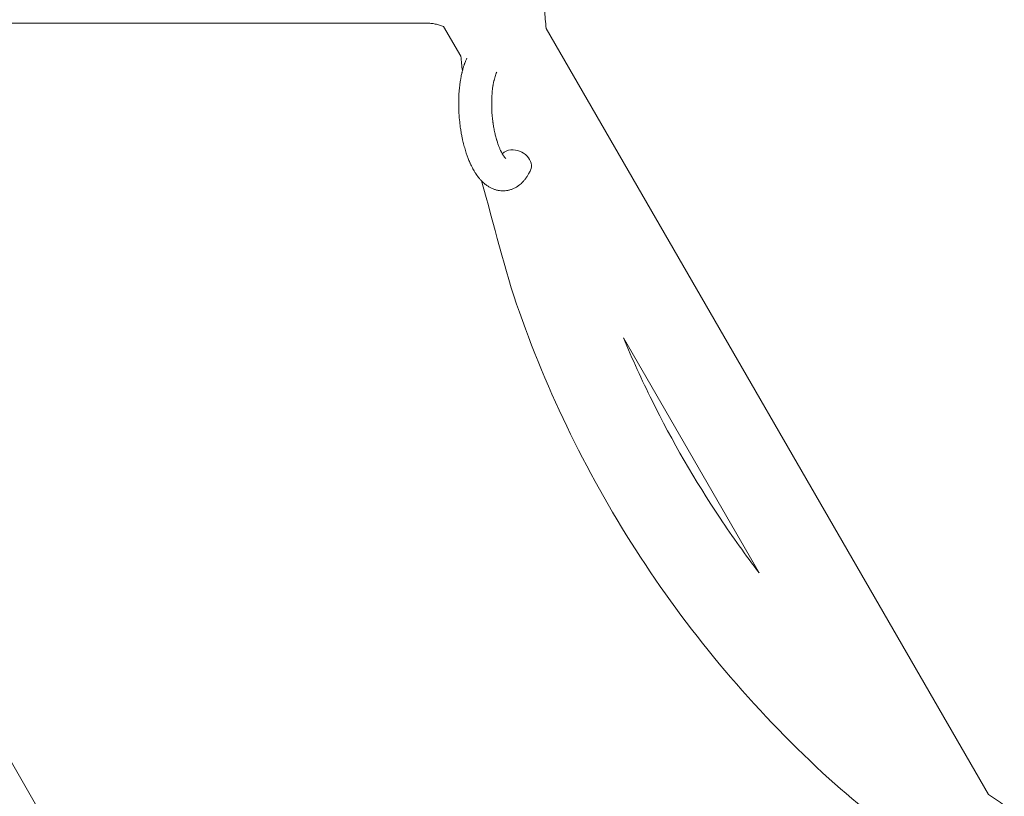
# Model space of a CAD drawing. Units: millimetres. Extents: x -7142 to 7278, y -4867 to 4826.
# Drawn here: x 525 to 704, y -1203 to -1061 of the extents above; entities that cross this region are included whole.
import ezdxf

# ---------------------------------------------------------------- set-up
doc = ezdxf.new("R2010")
doc.units = ezdxf.units.MM
doc.linetypes.add('K5LT_THIN', pattern=[0])

# ---------------------------------------------------------------- blocks, each defined once
blk = doc.blocks.new('U1')
at = {"color": 7, "linetype": 'K5LT_THIN', "lineweight": 18}
for p, q in [((598.93, -1061.7), (445.83, -1061.7)), ((539.32, -1223.63), (445.83, -1061.7)), ((602.21, -1062.35), (605.33, -1067.75)), ((620.9, -1062.72), (701.41, -1202.17)), ((634.95, -1119.05), (659.65, -1161.84))]:
    blk.add_line(p, q, dxfattribs=at)
for start_param, end_param in [(5.355092, 6.053873), (3.141593, 5.355092)]:
    blk.add_ellipse((615.31, -1087.24), major_axis=(-2.71, 1.28), ratio=0.769885, start_param=start_param, end_param=end_param, dxfattribs=at)
for points in [[(620.61, -1059.25), (620.69, -1060.41), (620.74, -1061.57), (620.9, -1062.72)], [(605.33, -1067.75), (605.47, -1068.63), (605.5, -1069.51), (605.64, -1070.39)], [(701.41, -1202.17), (702.33, -1202.88), (703.31, -1203.5), (704.27, -1204.16)]]:
    blk.add_open_spline(points, degree=3, dxfattribs=at)
for points, knots in [([(598.93, -1061.7), (599.19, -1061.7), (599.46, -1061.72), (599.98, -1061.76), (600.24, -1061.8), (600.76, -1061.9), (601.02, -1061.96), (601.53, -1062.1), (601.79, -1062.18), (602.09, -1062.3), (602.16, -1062.33), (602.21, -1062.35)], [0, 0, 0, 0, 0.1200095, 0.1200095, 0.2400191, 0.2400191, 0.3600286, 0.3600286, 0.4800382, 0.4800382, 0.5093326, 0.5093326, 0.5093326, 0.5093326]), ([(618.03, -1088.52), (617.92, -1088.74), (617.8, -1088.95), (617.69, -1089.17), (617.69, -1089.17), (617.64, -1089.25), (617.6, -1089.33), (617.55, -1089.41), (617.55, -1089.41), (617.5, -1089.49), (617.45, -1089.56), (617.3, -1089.79), (617.2, -1089.94), (616.98, -1090.23), (616.86, -1090.37), (616.62, -1090.64), (616.49, -1090.77), (616.25, -1091), (616.13, -1091.09), (615.99, -1091.21), (615.97, -1091.22), (615.9, -1091.28), (615.84, -1091.32), (615.74, -1091.39), (615.69, -1091.42), (615.58, -1091.5), (615.52, -1091.54), (615.29, -1091.67), (615.13, -1091.76), (614.79, -1091.91), (614.62, -1091.98), (614.34, -1092.07), (614.23, -1092.1), (614.13, -1092.13), (614.12, -1092.13), (614.05, -1092.15), (613.99, -1092.16), (613.76, -1092.21), (613.58, -1092.23), (613.23, -1092.26), (613.06, -1092.27), (612.71, -1092.26), (612.54, -1092.24), (612.28, -1092.21), (612.2, -1092.19), (612.04, -1092.16), (611.96, -1092.14), (611.86, -1092.12), (611.86, -1092.12), (611.67, -1092.07), (611.5, -1092.02), (611.16, -1091.89), (610.99, -1091.81), (610.74, -1091.69), (610.65, -1091.64), (610.48, -1091.55), (610.4, -1091.49), (610.14, -1091.33), (609.99, -1091.21), (609.82, -1091.09), (609.81, -1091.08), (609.69, -1090.99), (609.58, -1090.89), (609.4, -1090.73), (609.33, -1090.66), (609.21, -1090.54), (609.17, -1090.5), (609.11, -1090.44), (609.1, -1090.43), (608.96, -1090.28), (608.84, -1090.14), (608.63, -1089.89), (608.54, -1089.78), (608.42, -1089.63), (608.4, -1089.6), (608.33, -1089.49), (608.27, -1089.42), (608.2, -1089.31), (608.17, -1089.28), (608.12, -1089.19), (608.09, -1089.14), (608.02, -1089.05), (607.99, -1088.99), (607.94, -1088.91), (607.91, -1088.88), (607.81, -1088.71), (607.73, -1088.57), (607.58, -1088.32), (607.52, -1088.19), (607.41, -1087.99), (607.37, -1087.91), (607.24, -1087.64), (607.14, -1087.44), (607.02, -1087.18), (607, -1087.12), (606.87, -1086.83), (606.77, -1086.6), (606.6, -1086.15), (606.52, -1085.94), (606.44, -1085.71), (606.44, -1085.7), (606.4, -1085.6), (606.37, -1085.51), (606.24, -1085.11), (606.14, -1084.78), (605.95, -1084.11), (605.86, -1083.76), (605.75, -1083.33), (605.73, -1083.24), (605.67, -1082.96), (605.62, -1082.75), (605.53, -1082.29), (605.48, -1082.04), (605.41, -1081.63), (605.38, -1081.47), (605.35, -1081.27), (605.35, -1081.25), (605.34, -1081.19), (605.33, -1081.15), (605.3, -1080.97), (605.28, -1080.82), (605.25, -1080.63), (605.25, -1080.6), (605.24, -1080.5), (605.23, -1080.43), (605.16, -1079.9), (605.12, -1079.43), (605.07, -1078.97), (605.07, -1078.97), (605.07, -1078.94), (605.06, -1078.91), (605.02, -1078.37), (604.99, -1077.86), (604.96, -1076.86), (604.95, -1076.37), (604.96, -1075.58), (604.97, -1075.29), (604.99, -1074.82), (605, -1074.64), (605.02, -1074.37), (605.03, -1074.27), (605.07, -1073.82), (605.1, -1073.46), (605.16, -1072.93), (605.19, -1072.74), (605.22, -1072.5), (605.23, -1072.45), (605.26, -1072.22), (605.29, -1072.04), (605.36, -1071.66), (605.4, -1071.46), (605.46, -1071.14), (605.49, -1071.02), (605.53, -1070.83), (605.55, -1070.76), (605.59, -1070.59), (605.61, -1070.49), (605.71, -1070.16), (605.77, -1069.93), (605.84, -1069.7), (605.84, -1069.69), (605.85, -1069.66), (605.85, -1069.65), (605.89, -1069.53), (605.92, -1069.44), (605.97, -1069.29), (605.99, -1069.23), (606.03, -1069.12), (606.05, -1069.07), (606.1, -1068.93), (606.14, -1068.83), (606.21, -1068.66), (606.24, -1068.59), (606.33, -1068.36), (606.4, -1068.21), (606.46, -1068.07)], [0, 0, 0, 0, 2.579969, 2.579969, 2.606551, 2.606551, 3.602218, 3.602218, 3.610494, 3.610494, 4.608994, 4.608994, 6.611437, 6.611437, 8.613879, 8.613879, 10.60053, 10.60053, 12.274918, 12.274918, 12.550029, 12.550029, 13.270757, 13.270757, 13.912186, 13.912186, 14.707317, 14.707317, 16.736339, 16.736339, 18.671984, 18.671984, 19.810589, 19.810589, 19.864454, 19.864454, 20.544166, 20.544166, 22.379396, 22.379396, 24.201978, 24.201978, 26.035285, 26.035285, 26.908625, 26.908625, 27.804597, 27.804597, 27.902791, 27.902791, 29.829026, 29.829026, 31.840388, 31.840388, 32.870814, 32.870814, 33.966332, 33.966332, 36.162707, 36.162707, 36.238629, 36.238629, 37.845107, 37.845107, 38.961572, 38.961572, 39.623994, 39.623994, 39.848022, 39.848022, 41.850937, 41.850937, 43.411532, 43.411532, 43.851835, 43.851835, 44.774726, 44.774726, 45.244382, 45.244382, 45.846808, 45.846808, 46.479913, 46.479913, 46.880344, 46.880344, 48.516477, 48.516477, 49.895381, 49.895381, 50.786687, 50.786687, 52.910419, 52.910419, 53.553075, 53.553075, 55.923427, 55.923427, 57.979686, 57.979686, 58.110248, 58.110248, 58.931046, 58.931046, 61.927033, 61.927033, 64.989532, 64.989532, 65.697014, 65.697014, 67.467525, 67.467525, 69.543357, 69.543357, 70.902592, 70.902592, 71.126108, 71.126108, 71.396505, 71.396505, 72.641228, 72.641228, 72.885082, 72.885082, 73.462987, 73.462987, 77.212003, 77.212003, 77.219253, 77.219253, 77.458057, 77.458057, 81.536079, 81.536079, 85.528742, 85.528742, 87.96927, 87.96927, 89.444695, 89.444695, 90.276485, 90.276485, 93.285903, 93.285903, 94.970583, 94.970583, 95.424812, 95.424812, 97.048697, 97.048697, 98.912678, 98.912678, 100.064493, 100.064493, 100.723485, 100.723485, 101.729175, 101.729175, 104.028891, 104.028891, 104.096177, 104.096177, 104.29249, 104.29249, 105.280101, 105.280101, 105.884556, 105.884556, 106.42549, 106.42549, 107.484051, 107.484051, 108.303506, 108.303506, 110, 110, 110, 110]), ([(613.55, -1086.39), (613.56, -1086.39), (613.55, -1086.39), (613.53, -1086.37), (613.51, -1086.36), (613.46, -1086.31), (613.42, -1086.27), (613.34, -1086.17), (613.29, -1086.1), (613.24, -1086.04), (613.23, -1086.04), (613.19, -1085.98), (613.14, -1085.91), (613.09, -1085.84), (613.08, -1085.83), (613.07, -1085.8), (613.06, -1085.79), (613.03, -1085.74), (613.01, -1085.71), (612.98, -1085.66), (612.97, -1085.64), (612.94, -1085.59), (612.92, -1085.55), (612.86, -1085.46), (612.83, -1085.4), (612.8, -1085.34), (612.79, -1085.34), (612.75, -1085.25), (612.7, -1085.15), (612.63, -1085.01), (612.6, -1084.96), (612.54, -1084.83), (612.51, -1084.75), (612.44, -1084.59), (612.4, -1084.5), (612.3, -1084.25), (612.23, -1084.07), (612.11, -1083.75), (612.07, -1083.61), (612.01, -1083.45), (612.01, -1083.43), (611.96, -1083.28), (611.92, -1083.16), (611.88, -1083.03), (611.88, -1083.02), (611.86, -1082.97), (611.85, -1082.92), (611.79, -1082.72), (611.75, -1082.58), (611.68, -1082.32), (611.65, -1082.19), (611.59, -1081.95), (611.57, -1081.83), (611.54, -1081.7), (611.54, -1081.7), (611.5, -1081.54), (611.47, -1081.38), (611.42, -1081.15), (611.41, -1081.09), (611.34, -1080.74), (611.3, -1080.44), (611.23, -1080.07), (611.22, -1079.98), (611.2, -1079.84), (611.19, -1079.8), (611.15, -1079.4), (611.1, -1079.05), (611.05, -1078.5), (611.03, -1078.3), (611.02, -1078.1), (611.02, -1078.09), (611.02, -1078.04), (611.01, -1078), (611, -1077.89), (611, -1077.83), (610.99, -1077.67), (610.99, -1077.57), (610.97, -1077.15), (610.96, -1076.83), (610.96, -1076.43), (610.96, -1076.35), (610.96, -1076.13), (610.96, -1076), (610.96, -1075.86), (610.96, -1075.85), (610.97, -1075.69), (610.97, -1075.54), (610.98, -1075.3), (610.98, -1075.21), (611, -1074.97), (611.01, -1074.8), (611.03, -1074.54), (611.03, -1074.45), (611.05, -1074.26), (611.06, -1074.16), (611.09, -1073.88), (611.11, -1073.69), (611.15, -1073.37), (611.17, -1073.24), (611.2, -1073.1), (611.2, -1073.08), (611.23, -1072.92), (611.26, -1072.76), (611.31, -1072.5), (611.33, -1072.39), (611.37, -1072.23), (611.38, -1072.18), (611.39, -1072.13), (611.39, -1072.12), (611.43, -1071.97), (611.47, -1071.83), (611.55, -1071.53), (611.6, -1071.38), (611.7, -1071.1), (611.75, -1070.96), (611.8, -1070.83), (611.81, -1070.81), (611.84, -1070.73), (611.87, -1070.68), (611.89, -1070.63)], [0, 0, 0, 0, 1.575291, 1.575291, 3.090668, 3.090668, 4.92829, 4.92829, 6.675585, 6.675585, 6.765911, 6.765911, 8.207292, 8.207292, 8.396707, 8.396707, 8.690182, 8.690182, 9.246312, 9.246312, 9.625246, 9.625246, 10.207237, 10.207237, 11.124368, 11.124368, 11.189885, 11.189885, 12.507562, 12.507562, 13.202993, 13.202993, 14.189744, 14.189744, 15.216101, 15.216101, 17.22641, 17.22641, 18.626929, 18.626929, 18.861106, 18.861106, 20.100402, 20.100402, 20.132946, 20.132946, 20.646255, 20.646255, 21.98744, 21.98744, 23.081764, 23.081764, 24.172741, 24.172741, 24.18396, 24.18396, 25.582052, 25.582052, 26.154993, 26.154993, 28.573757, 28.573757, 29.309831, 29.309831, 29.689889, 29.689889, 32.539532, 32.539532, 34.153673, 34.153673, 34.165944, 34.165944, 34.555117, 34.555117, 35.03415, 35.03415, 35.841387, 35.841387, 38.455407, 38.455407, 39.106429, 39.106429, 40.226327, 40.226327, 40.272175, 40.272175, 41.5833, 41.5833, 42.296797, 42.296797, 43.715298, 43.715298, 44.576436, 44.576436, 45.407113, 45.407113, 47.15712, 47.15712, 48.427705, 48.427705, 48.594169, 48.594169, 50.126012, 50.126012, 51.344369, 51.344369, 51.862928, 51.862928, 51.967714, 51.967714, 53.626617, 53.626617, 55.650267, 55.650267, 57.673918, 57.673918, 58.013622, 58.013622, 59, 59, 59, 59]), ([(609.13, -1090.46), (611.4, -1098.42), (613.24, -1106.52), (618.86, -1122.43), (622.22, -1130.35), (629.88, -1145.72), (634.19, -1153.16), (643.68, -1167.47), (648.87, -1174.33), (660.05, -1187.36), (666.04, -1193.53), (677.77, -1204.21), (683.6, -1208.57), (689.27, -1213.13)], [0.148052, 0.148052, 0.148052, 0.148052, 0.2862157, 0.2862157, 0.4293235, 0.4293235, 0.5724314, 0.5724314, 0.7155392, 0.7155392, 0.858647, 0.858647, 0.9799114, 0.9799114, 0.9799114, 0.9799114]), ([(634.95, -1119.05), (636.56, -1122.9), (638.29, -1126.71), (643.82, -1137.85), (647.96, -1145.01), (654.81, -1155.27), (657.18, -1158.6), (659.65, -1161.84)], [0.3568566, 0.3568566, 0.3568566, 0.3568566, 0.4293235, 0.4293235, 0.5724314, 0.5724314, 0.6431434, 0.6431434, 0.6431434, 0.6431434])]:
    blk.add_open_spline(points, degree=3, knots=knots, dxfattribs=at)

msp = doc.modelspace()

# ---------------------------------------------------------------- block references
msp.add_blockref('U1', (0, 0))

doc.saveas('drawing.dxf')
